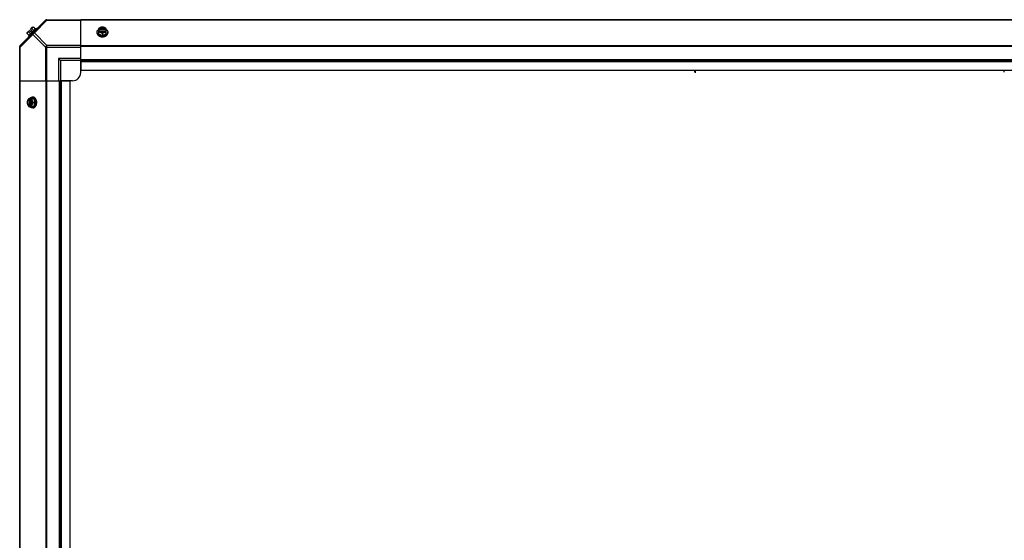
# Model space of a CAD drawing. Units: millimetres. Extents: x -4725 to 16605, y -1822 to 5024.
# Drawn here: x 2975 to 4186, y 2211 to 2851 of the extents above; entities that cross this region are included whole.
import ezdxf

# ---------------------------------------------------------------- set-up
doc = ezdxf.new("R2010")
doc.units = ezdxf.units.MM
doc.header["$LTSCALE"] = 30.734
doc.layers.get('0').update_dxf_attribs({"linetype": 'CONTINUOUS'})
doc.layers.add('3_ALL_AXES', color=7, linetype='CONTINUOUS')
doc.layers.add('7_ALL_ROUNDS', color=7, linetype='CONTINUOUS')

# ---------------------------------------------------------------- blocks, each defined once
blk = doc.blocks.new('BLOCO_25TR_1')
at = {"linetype": 'Continuous'}
for p, q in [((2984.3, 2833.8), (2986.7, 2831.4)), ((2984.4, 2834.8), (2987.1, 2837.4)), ((2995.2, 2840), (2985.9, 2830.7)), ((2986.2, 2835.8), (2988.6, 2833.4)), ((2987.1, 2837.4), (2989.1, 2835.5)), ((2988.4, 2838.8), (2991.1, 2841.5)), ((2988.4, 2838.8), (2990.4, 2836.8)), ((2989.1, 2835.5), (2990.4, 2836.8)), ((2992.5, 2837.3), (2990.1, 2839.7)), ((2992.1, 2841.6), (2994.4, 2839.2)), ((2996.1, 2839.1), (2995.2, 2840)), ((3070.3, 2834.4), (3070.3, 2835.3)), ((3072.1, 2839.7), (3072.1, 2833.4)), ((3072.1, 2833.4), (3076.9, 2831.4)), ((3073.2, 2838.8), (3072.2, 2838.8)), ((3072.2, 2837.4), (3073.2, 2837.4)), ((3073.2, 2838.5), (3073.2, 2838.8)), ((3080.6, 2838.5), (3073.2, 2838.5)), ((3073.3, 2837.2), (3080.4, 2837.2)), ((3076.9, 2833.8), (3076.9, 2831.4)), ((3076.9, 2831.4), (3081.6, 2833.4)), ((3080.6, 2838.8), (3080.6, 2838.5)), ((3081.5, 2838.8), (3080.6, 2838.8)), ((3080.6, 2837.4), (3081.5, 2837.4)), ((3081.6, 2833.4), (3081.6, 2839.7)), ((3083.5, 2834.4), (3083.5, 2835.3)), ((2985.9, 2830.7), (2986.8, 2829.8)), ((3805.2, 2786.2), (3805.2, 2788.7)), ((3806.2, 2785.5), (3806.2, 2788.1)), ((4185.2, 2788.1), (4185.2, 2786.2)), ((2986.2, 2753.8), (2992.5, 2753.8)), ((2987.1, 2753.7), (2987.1, 2752.7)), ((2987.1, 2752.7), (2987.4, 2752.7)), ((2987.4, 2752.7), (2987.4, 2745.3)), ((2988.4, 2752.7), (2988.4, 2753.7)), ((2988.7, 2745.5), (2988.7, 2752.6)), ((2991.4, 2755.6), (2990.5, 2755.6)), ((2992.1, 2749), (2994.4, 2749)), ((2994.4, 2749), (2992.5, 2753.8)), ((2992.5, 2744.2), (2994.4, 2749)), ((2986.2, 2744.2), (2992.5, 2744.2)), ((2987.1, 2745.3), (2987.1, 2744.3)), ((2987.4, 2745.3), (2987.1, 2745.3)), ((2988.4, 2744.3), (2988.4, 2745.3)), ((2991.4, 2742.4), (2990.5, 2742.4))]:
    blk.add_line(p, q, dxfattribs=at)
for centre, radius, start, end in [((2992.5, 2833.4), 8.25, 170.2644, 176.8103), ((2992.5, 2833.4), 6.74, 143.1301, 159.0948), ((2992.5, 2833.4), 6.74, 110.9052, 126.8699), ((2992.5, 2833.4), 8.25, 93.1897, 99.7356), ((3076.1, 2830.9), 8.82, 116.0991, 116.7969), ((3076.1, 2829.5), 8.84, 116.0998, 116.7962), ((3077.7, 2830.9), 8.84, 63.2038, 63.9002), ((3077.7, 2829.5), 8.82, 63.2031, 63.9009), ((3076.9, 2840), 9.32, 270.0003, 273.7915), ((2995, 2749.8), 8.84, 153.2038, 153.9002), ((2996.4, 2749.8), 8.82, 153.2031, 153.9009), ((2985.9, 2749), 9.33, 356.2139, 359.9993), ((2995, 2748.2), 8.82, 206.0991, 206.7969), ((2996.4, 2748.2), 8.84, 206.0998, 206.7962)]:
    blk.add_arc(centre, radius, start, end, dxfattribs=at)
for points, knots in [([(2984.3, 2833.8), (2984.3, 2833.9), (2984.3, 2834), (2984.3, 2834.2), (2984.4, 2834.4), (2984.4, 2834.6), (2984.5, 2834.8), (2984.6, 2834.9), (2984.7, 2835.1), (2984.8, 2835.2), (2984.8, 2835.2)], [0, 0, 0, 0, 0.139018, 0.27292, 0.402085, 0.527043, 0.6485, 0.767253, 0.884134, 1, 1, 1, 1]), ([(2984.8, 2835.2), (2984.9, 2835.2), (2985, 2835.3), (2985.1, 2835.4), (2985.3, 2835.5), (2985.4, 2835.6), (2985.6, 2835.7), (2985.8, 2835.7), (2986, 2835.7), (2986.2, 2835.8), (2986.2, 2835.8)], [0, 0, 0, 0, 0.115866, 0.232747, 0.3515, 0.472957, 0.597915, 0.72708, 0.860982, 1, 1, 1, 1]), ([(2990.1, 2839.7), (2990.1, 2839.7), (2990.1, 2839.9), (2990.2, 2840.1), (2990.2, 2840.3), (2990.3, 2840.4), (2990.4, 2840.6), (2990.4, 2840.8), (2990.6, 2840.9), (2990.6, 2841), (2990.7, 2841)], [0, 0, 0, 0, 0.139018, 0.27292, 0.402085, 0.527043, 0.6485, 0.767253, 0.884134, 1, 1, 1, 1]), ([(2990.7, 2841), (2990.7, 2841.1), (2990.8, 2841.2), (2991, 2841.3), (2991.1, 2841.4), (2991.3, 2841.4), (2991.5, 2841.5), (2991.7, 2841.5), (2991.9, 2841.6), (2992, 2841.6), (2992.1, 2841.6)], [0, 0, 0, 0, 0.115866, 0.232747, 0.3515, 0.472957, 0.597915, 0.72708, 0.860982, 1, 1, 1, 1]), ([(3070.3, 2835.3), (3070.3, 2835.4), (3070.3, 2835.6), (3070.3, 2835.8), (3070.3, 2836), (3070.4, 2836.2), (3070.5, 2836.4), (3070.5, 2836.7), (3070.6, 2836.9), (3070.8, 2837.1), (3071, 2837.4), (3071.2, 2837.7), (3071.4, 2837.9), (3071.7, 2838.2), (3072, 2838.5), (3072.1, 2838.6)], [0, 0, 0, 0, 0.057857, 0.115845, 0.174093, 0.232726, 0.291861, 0.351613, 0.412081, 0.47336, 0.598612, 0.662765, 0.727986, 0.861718, 1, 1, 1, 1]), ([(3071.7, 2832.4), (3071.6, 2832.5), (3071.4, 2832.7), (3071.1, 2833), (3071, 2833.3), (3070.8, 2833.4), (3070.7, 2833.6), (3070.6, 2833.9), (3070.5, 2834.1), (3070.4, 2834.4), (3070.4, 2834.6), (3070.3, 2834.7), (3070.3, 2834.9), (3070.3, 2835.1), (3070.3, 2835.3), (3070.3, 2835.3)], [0, 0, 0, 0, 0.136229, 0.268477, 0.333192, 0.397006, 0.45997, 0.522137, 0.644308, 0.704508, 0.764214, 0.823519, 0.882518, 0.941311, 1, 1, 1, 1]), ([(3070.3, 2834.4), (3070.3, 2834.3), (3070.3, 2834.1), (3070.3, 2833.8), (3070.4, 2833.5), (3070.5, 2833.2), (3070.6, 2832.9), (3070.8, 2832.7), (3071, 2832.4), (3071.1, 2832.2), (3071.2, 2832.1)], [0, 0, 0, 0, 0.120087, 0.240683, 0.362282, 0.48535, 0.610311, 0.737538, 0.86735, 1, 1, 1, 1]), ([(3074.5, 2841), (3074.4, 2841), (3074.2, 2840.9), (3073.8, 2840.7), (3073.3, 2840.4), (3072.7, 2840.1), (3072.3, 2839.8), (3072.1, 2839.7)], [0, 0, 0, 0, 0.120655, 0.242999, 0.491746, 0.744658, 1, 1, 1, 1]), ([(3072.1, 2835.8), (3072.2, 2835.8), (3072.4, 2835.7), (3072.8, 2835.7), (3073.3, 2835.6), (3073.8, 2835.5), (3074.2, 2835.3), (3074.4, 2835.2), (3074.5, 2835.2)], [0, 0, 0, 0, 0.115434, 0.233832, 0.478992, 0.734755, 0.866312, 1, 1, 1, 1]), ([(3074.5, 2841), (3074.4, 2841), (3074.1, 2840.9), (3073.7, 2840.6), (3073.3, 2840.4), (3073, 2840.1), (3072.7, 2839.8), (3072.5, 2839.5), (3072.3, 2839.1), (3072.2, 2838.9), (3072.2, 2838.8)], [0, 0, 0, 0, 0.140312, 0.276453, 0.408039, 0.534946, 0.657206, 0.775083, 0.88912, 1, 1, 1, 1]), ([(3072.2, 2837.4), (3072.2, 2837.3), (3072.3, 2837.1), (3072.5, 2836.8), (3072.7, 2836.4), (3073, 2836.1), (3073.3, 2835.9), (3073.7, 2835.6), (3074.1, 2835.4), (3074.4, 2835.3), (3074.5, 2835.2)], [0, 0, 0, 0, 0.11088, 0.224917, 0.342794, 0.465054, 0.591961, 0.723547, 0.859688, 1, 1, 1, 1]), ([(3080.6, 2838.8), (3080.5, 2838.9), (3080.5, 2839), (3080.4, 2839.2), (3080.2, 2839.4), (3080.1, 2839.6), (3079.9, 2839.8), (3079.7, 2840), (3079.5, 2840.1), (3079.2, 2840.3), (3079, 2840.4), (3078.6, 2840.5), (3078.1, 2840.7), (3077.5, 2840.8), (3076.9, 2840.8), (3076.3, 2840.8), (3075.6, 2840.7), (3075.1, 2840.5), (3074.6, 2840.3), (3074.3, 2840.1), (3074.1, 2840), (3073.9, 2839.8), (3073.7, 2839.6), (3073.5, 2839.4), (3073.4, 2839.2), (3073.3, 2839), (3073.2, 2838.9), (3073.2, 2838.8)], [0, 0, 0, 0, 0.025909, 0.052443, 0.079675, 0.107677, 0.136505, 0.166181, 0.196702, 0.228043, 0.260162, 0.293, 0.360481, 0.429779, 0.500018, 0.570258, 0.639555, 0.707036, 0.771955, 0.803297, 0.833817, 0.863493, 0.892321, 0.920324, 0.947557, 0.974091, 1, 1, 1, 1]), ([(3073.2, 2838.5), (3073.2, 2838.6), (3073.3, 2838.8), (3073.5, 2839), (3073.6, 2839.3), (3073.8, 2839.4), (3073.9, 2839.5)], [0, 0, 0, 0, 0.238053, 0.483411, 0.737097, 1, 1, 1, 1]), ([(3073.2, 2837.4), (3073.2, 2837.4), (3073.2, 2837.3), (3073.3, 2837.2), (3073.3, 2837.2)], [0, 0, 0, 0, 0.247251, 1, 1, 1, 1]), ([(3073.3, 2837.2), (3073.4, 2837.1), (3073.4, 2837), (3073.6, 2836.8), (3073.7, 2836.6), (3073.9, 2836.5), (3074.1, 2836.3), (3074.3, 2836.2), (3074.5, 2836), (3074.7, 2835.9), (3075, 2835.8), (3075.2, 2835.7), (3075.5, 2835.6), (3075.8, 2835.5), (3076.3, 2835.4), (3076.9, 2835.4), (3077.5, 2835.4), (3077.9, 2835.5), (3078.3, 2835.6), (3078.5, 2835.7), (3078.8, 2835.8), (3079, 2835.9), (3079.3, 2836), (3079.5, 2836.2), (3079.7, 2836.3), (3079.9, 2836.5), (3080, 2836.6), (3080.2, 2836.8), (3080.3, 2837), (3080.4, 2837.1), (3080.4, 2837.2)], [0, 0, 0, 0, 0.026326, 0.053298, 0.080975, 0.109401, 0.138592, 0.168547, 0.199248, 0.230663, 0.262746, 0.295439, 0.328674, 0.362373, 0.430795, 0.499999, 0.569202, 0.637624, 0.671323, 0.704558, 0.737251, 0.769334, 0.800749, 0.83145, 0.861406, 0.890598, 0.919024, 0.946701, 0.973674, 1, 1, 1, 1]), ([(3073.9, 2839.5), (3074, 2839.6), (3074.2, 2839.7), (3074.5, 2839.9), (3074.8, 2840.1), (3075, 2840.2), (3075.3, 2840.3), (3075.6, 2840.4), (3076, 2840.5), (3076.4, 2840.5), (3076.9, 2840.5), (3077.3, 2840.5), (3077.7, 2840.5), (3078.2, 2840.4), (3078.5, 2840.3), (3078.7, 2840.2), (3079, 2840.1), (3079.3, 2839.9), (3079.6, 2839.7), (3079.8, 2839.6), (3079.9, 2839.5)], [0, 0, 0, 0, 0.056366, 0.114921, 0.175543, 0.206575, 0.238037, 0.302086, 0.36736, 0.433476, 0.500019, 0.566561, 0.632675, 0.697946, 0.761989, 0.793448, 0.824477, 0.885092, 0.943641, 1, 1, 1, 1]), ([(3076.9, 2841.6), (3076.8, 2841.6), (3076.6, 2841.6), (3076.2, 2841.5), (3075.7, 2841.4), (3075.2, 2841.3), (3074.8, 2841.2), (3074.6, 2841.1), (3074.5, 2841)], [0, 0, 0, 0, 0.115434, 0.233832, 0.478992, 0.734755, 0.866312, 1, 1, 1, 1]), ([(3079.3, 2841), (3079.2, 2841.1), (3079, 2841.1), (3078.6, 2841.3), (3078.1, 2841.4), (3077.5, 2841.5), (3076.9, 2841.5), (3076.3, 2841.5), (3075.6, 2841.4), (3075.2, 2841.3), (3074.8, 2841.1), (3074.6, 2841.1), (3074.5, 2841)], [0, 0, 0, 0, 0.06025, 0.1214, 0.245824, 0.37237, 0.5, 0.62763, 0.754176, 0.878601, 0.93975, 1, 1, 1, 1]), ([(3074.5, 2835.2), (3074.6, 2835.2), (3074.8, 2835.1), (3075.2, 2834.9), (3075.7, 2834.6), (3076.3, 2834.2), (3076.7, 2834), (3076.9, 2833.8)], [0, 0, 0, 0, 0.120655, 0.242999, 0.491746, 0.744658, 1, 1, 1, 1]), ([(3074.5, 2835.2), (3074.6, 2835.2), (3074.8, 2835.1), (3075.2, 2835), (3075.6, 2834.9), (3076.3, 2834.8), (3076.9, 2834.7), (3077.5, 2834.8), (3078.1, 2834.9), (3078.6, 2835), (3079, 2835.1), (3079.2, 2835.2), (3079.3, 2835.2)], [0, 0, 0, 0, 0.06025, 0.1214, 0.245824, 0.37237, 0.5, 0.62763, 0.754176, 0.878601, 0.93975, 1, 1, 1, 1]), ([(3079.3, 2841), (3079.2, 2841.1), (3079, 2841.2), (3078.6, 2841.3), (3078.1, 2841.4), (3077.6, 2841.5), (3077.2, 2841.6), (3077, 2841.6), (3076.9, 2841.6)], [0, 0, 0, 0, 0.133688, 0.265245, 0.521008, 0.766168, 0.884566, 1, 1, 1, 1]), ([(3076.9, 2833.8), (3077.1, 2834), (3077.4, 2834.2), (3078, 2834.6), (3078.5, 2834.9), (3079, 2835.1), (3079.2, 2835.2), (3079.3, 2835.2)], [0, 0, 0, 0, 0.255342, 0.508254, 0.757001, 0.879345, 1, 1, 1, 1]), ([(3081.6, 2839.7), (3081.5, 2839.8), (3081.1, 2840.1), (3080.5, 2840.4), (3080, 2840.7), (3079.6, 2840.9), (3079.4, 2841), (3079.3, 2841)], [0, 0, 0, 0, 0.255342, 0.508254, 0.757001, 0.879345, 1, 1, 1, 1]), ([(3081.5, 2838.8), (3081.5, 2838.9), (3081.4, 2839.1), (3081.2, 2839.5), (3081, 2839.8), (3080.7, 2840.1), (3080.4, 2840.4), (3080.1, 2840.6), (3079.7, 2840.9), (3079.4, 2841), (3079.3, 2841)], [0, 0, 0, 0, 0.11088, 0.224917, 0.342794, 0.465054, 0.591961, 0.723547, 0.859688, 1, 1, 1, 1]), ([(3079.3, 2835.2), (3079.4, 2835.3), (3079.7, 2835.4), (3080.1, 2835.6), (3080.4, 2835.9), (3080.7, 2836.1), (3081, 2836.4), (3081.2, 2836.8), (3081.4, 2837.1), (3081.5, 2837.3), (3081.5, 2837.4)], [0, 0, 0, 0, 0.140312, 0.276453, 0.408039, 0.534946, 0.657206, 0.775083, 0.88912, 1, 1, 1, 1]), ([(3079.3, 2835.2), (3079.4, 2835.2), (3079.6, 2835.3), (3080, 2835.5), (3080.5, 2835.6), (3081, 2835.7), (3081.4, 2835.7), (3081.5, 2835.8), (3081.6, 2835.8)], [0, 0, 0, 0, 0.133688, 0.265245, 0.521008, 0.766168, 0.884566, 1, 1, 1, 1]), ([(3079.9, 2839.5), (3080, 2839.4), (3080.1, 2839.3), (3080.3, 2839), (3080.5, 2838.8), (3080.5, 2838.6), (3080.6, 2838.5)], [0, 0, 0, 0, 0.262889, 0.516572, 0.761936, 1, 1, 1, 1]), ([(3080.4, 2837.2), (3080.5, 2837.2), (3080.5, 2837.3), (3080.5, 2837.4), (3080.6, 2837.4)], [0, 0, 0, 0, 0.253, 1, 1, 1, 1]), ([(3082.6, 2833.1), (3082.6, 2833), (3082.4, 2832.7), (3082.1, 2832.4), (3081.7, 2832.2), (3081.5, 2832), (3081.4, 2831.9)], [0, 0, 0, 0, 0.239865, 0.486407, 0.73979, 1, 1, 1, 1]), ([(3081.7, 2838.6), (3081.8, 2838.5), (3082.1, 2838.2), (3082.4, 2837.9), (3082.6, 2837.7), (3082.8, 2837.4), (3083, 2837.1), (3083.1, 2836.9), (3083.2, 2836.7), (3083.3, 2836.4), (3083.4, 2836.2), (3083.4, 2836), (3083.5, 2835.8), (3083.5, 2835.6), (3083.5, 2835.4), (3083.5, 2835.3)], [0, 0, 0, 0, 0.138282, 0.272013, 0.337235, 0.401387, 0.526639, 0.587918, 0.648386, 0.708138, 0.767274, 0.825906, 0.884154, 0.942143, 1, 1, 1, 1]), ([(3083.5, 2835.3), (3083.5, 2835.2), (3083.5, 2835), (3083.4, 2834.7), (3083.4, 2834.4), (3083.3, 2834.2), (3083.2, 2833.9), (3083, 2833.6), (3082.8, 2833.3), (3082.7, 2833.1), (3082.6, 2833.1)], [0, 0, 0, 0, 0.120296, 0.241078, 0.362817, 0.485959, 0.610914, 0.738041, 0.867653, 1, 1, 1, 1]), ([(3082.6, 2832.1), (3082.7, 2832.2), (3082.8, 2832.4), (3083, 2832.6), (3083.1, 2832.9), (3083.3, 2833.2), (3083.4, 2833.5), (3083.4, 2833.8), (3083.5, 2834.1), (3083.5, 2834.3), (3083.5, 2834.4)], [0, 0, 0, 0, 0.132675, 0.262503, 0.389738, 0.5147, 0.637762, 0.75935, 0.87993, 1, 1, 1, 1]), ([(3071.2, 2832.1), (3071.2, 2832), (3071.4, 2831.8), (3071.6, 2831.6), (3071.7, 2831.5)], [0, 0, 0, 0, 0.493201, 1, 1, 1, 1]), ([(3072.4, 2831.9), (3072.3, 2832), (3072.1, 2832.1), (3071.9, 2832.3), (3071.7, 2832.4)], [0, 0, 0, 0, 0.254846, 1, 1, 1, 1]), ([(3071.7, 2831.5), (3071.9, 2831.4), (3072.2, 2831.2), (3072.6, 2830.9), (3072.9, 2830.7), (3073.2, 2830.5), (3073.5, 2830.4), (3073.7, 2830.3)], [0, 0, 0, 0, 0.238492, 0.484928, 0.611052, 0.739004, 1, 1, 1, 1]), ([(3076.9, 2830.7), (3076.7, 2830.7), (3076.3, 2830.7), (3075.7, 2830.7), (3075.1, 2830.8), (3074.5, 2831), (3073.9, 2831.2), (3073.4, 2831.4), (3072.9, 2831.6), (3072.5, 2831.8), (3072.4, 2831.9)], [0, 0, 0, 0, 0.130544, 0.260576, 0.389447, 0.516664, 0.64174, 0.764225, 0.883743, 1, 1, 1, 1]), ([(3073.7, 2830.3), (3073.9, 2830.3), (3074.4, 2830.1), (3075, 2829.9), (3075.6, 2829.8), (3076.3, 2829.8), (3076.7, 2829.8), (3076.9, 2829.8)], [0, 0, 0, 0, 0.243256, 0.429539, 0.618285, 0.80876, 1, 1, 1, 1]), ([(3076.9, 2829.8), (3077, 2829.8), (3077.3, 2829.8), (3077.8, 2829.8), (3078.3, 2829.9), (3078.9, 2830), (3079.5, 2830.1), (3079.9, 2830.3), (3080.1, 2830.3)], [0, 0, 0, 0, 0.127526, 0.254882, 0.444856, 0.632847, 0.818135, 1, 1, 1, 1]), ([(3081.4, 2831.9), (3081.2, 2831.8), (3081, 2831.7), (3080.5, 2831.4), (3080.1, 2831.2), (3079.6, 2831.1), (3079.1, 2830.9), (3078.4, 2830.8), (3077.9, 2830.7), (3077.5, 2830.7)], [0, 0, 0, 0, 0.116774, 0.236457, 0.358835, 0.483636, 0.610538, 0.739169, 1, 1, 1, 1]), ([(3080.1, 2830.3), (3080.2, 2830.4), (3080.5, 2830.5), (3080.9, 2830.7), (3081.2, 2830.9), (3081.6, 2831.2), (3081.9, 2831.4), (3082, 2831.5)], [0, 0, 0, 0, 0.260975, 0.388922, 0.515043, 0.761486, 1, 1, 1, 1]), ([(3082, 2831.5), (3082.1, 2831.6), (3082.3, 2831.8), (3082.5, 2832), (3082.6, 2832.1)], [0, 0, 0, 0, 0.50678, 1, 1, 1, 1]), ([(2984.8, 2751.4), (2984.8, 2751.3), (2984.7, 2751.1), (2984.6, 2750.7), (2984.4, 2750.2), (2984.3, 2749.7), (2984.3, 2749.3), (2984.3, 2749.1), (2984.3, 2749)], [0, 0, 0, 0, 0.133688, 0.265245, 0.521008, 0.766168, 0.884566, 1, 1, 1, 1]), ([(2984.3, 2749), (2984.3, 2748.9), (2984.3, 2748.7), (2984.3, 2748.3), (2984.4, 2747.8), (2984.6, 2747.3), (2984.7, 2746.9), (2984.8, 2746.7), (2984.8, 2746.6)], [0, 0, 0, 0, 0.115434, 0.233832, 0.478992, 0.734755, 0.866312, 1, 1, 1, 1]), ([(2984.8, 2751.4), (2984.8, 2751.3), (2984.7, 2751.1), (2984.6, 2750.7), (2984.5, 2750.2), (2984.4, 2749.6), (2984.4, 2749), (2984.4, 2748.4), (2984.5, 2747.8), (2984.6, 2747.3), (2984.7, 2746.9), (2984.8, 2746.7), (2984.8, 2746.6)], [0, 0, 0, 0, 0.06025, 0.1214, 0.245824, 0.37237, 0.5, 0.62763, 0.754176, 0.878601, 0.93975, 1, 1, 1, 1]), ([(2986.2, 2753.8), (2986.1, 2753.6), (2985.8, 2753.2), (2985.4, 2752.6), (2985.2, 2752.1), (2985, 2751.7), (2984.9, 2751.5), (2984.8, 2751.4)], [0, 0, 0, 0, 0.255342, 0.508254, 0.757001, 0.879345, 1, 1, 1, 1]), ([(2987.1, 2753.7), (2987, 2753.6), (2986.7, 2753.5), (2986.4, 2753.4), (2986.1, 2753.1), (2985.8, 2752.9), (2985.5, 2752.6), (2985.3, 2752.2), (2985, 2751.8), (2984.9, 2751.5), (2984.8, 2751.4)], [0, 0, 0, 0, 0.11088, 0.224917, 0.342794, 0.465054, 0.591961, 0.723547, 0.859688, 1, 1, 1, 1]), ([(2987.1, 2752.7), (2987, 2752.7), (2986.9, 2752.6), (2986.7, 2752.5), (2986.5, 2752.3), (2986.3, 2752.2), (2986.1, 2752), (2985.9, 2751.8), (2985.8, 2751.6), (2985.6, 2751.3), (2985.5, 2751.1), (2985.3, 2750.7), (2985.2, 2750.2), (2985.1, 2749.6), (2985.1, 2749), (2985.1, 2748.4), (2985.2, 2747.8), (2985.4, 2747.2), (2985.6, 2746.8), (2985.8, 2746.4), (2985.9, 2746.2), (2986.1, 2746), (2986.3, 2745.8), (2986.5, 2745.7), (2986.7, 2745.5), (2986.9, 2745.4), (2987, 2745.3), (2987.1, 2745.3)], [0, 0, 0, 0, 0.025909, 0.052443, 0.079675, 0.107677, 0.136505, 0.166181, 0.196702, 0.228043, 0.260162, 0.293, 0.360481, 0.429779, 0.500018, 0.570258, 0.639555, 0.707036, 0.771955, 0.803297, 0.833817, 0.863493, 0.892321, 0.920324, 0.947557, 0.974091, 1, 1, 1, 1]), ([(2986.4, 2746), (2986.3, 2746.1), (2986.1, 2746.3), (2985.9, 2746.6), (2985.8, 2746.9), (2985.7, 2747.1), (2985.6, 2747.4), (2985.5, 2747.7), (2985.4, 2748.1), (2985.4, 2748.6), (2985.3, 2749), (2985.4, 2749.4), (2985.4, 2749.9), (2985.5, 2750.3), (2985.6, 2750.6), (2985.7, 2750.9), (2985.8, 2751.1), (2985.9, 2751.4), (2986.1, 2751.7), (2986.3, 2751.9), (2986.4, 2752)], [0, 0, 0, 0, 0.056366, 0.114921, 0.175543, 0.206575, 0.238037, 0.302086, 0.36736, 0.433476, 0.500019, 0.566561, 0.632675, 0.697946, 0.761989, 0.793448, 0.824477, 0.885092, 0.943641, 1, 1, 1, 1]), ([(2986.4, 2752), (2986.5, 2752.1), (2986.6, 2752.2), (2986.8, 2752.4), (2987.1, 2752.6), (2987.3, 2752.7), (2987.4, 2752.7)], [0, 0, 0, 0, 0.262889, 0.516572, 0.761936, 1, 1, 1, 1]), ([(2987.3, 2753.8), (2987.4, 2753.9), (2987.6, 2754.2), (2987.9, 2754.5), (2988.2, 2754.7), (2988.5, 2754.9), (2988.7, 2755.1), (2989, 2755.2), (2989.2, 2755.3), (2989.4, 2755.4), (2989.7, 2755.5), (2989.9, 2755.5), (2990.1, 2755.6), (2990.3, 2755.6), (2990.5, 2755.6), (2990.5, 2755.6)], [0, 0, 0, 0, 0.138282, 0.272013, 0.337235, 0.401387, 0.526639, 0.587918, 0.648386, 0.708138, 0.767274, 0.825906, 0.884154, 0.942143, 1, 1, 1, 1]), ([(2990.7, 2751.4), (2990.6, 2751.5), (2990.5, 2751.8), (2990.3, 2752.2), (2990, 2752.6), (2989.7, 2752.9), (2989.4, 2753.1), (2989.1, 2753.4), (2988.8, 2753.5), (2988.6, 2753.6), (2988.4, 2753.7)], [0, 0, 0, 0, 0.140312, 0.276453, 0.408039, 0.534946, 0.657206, 0.775083, 0.88912, 1, 1, 1, 1]), ([(2988.7, 2752.6), (2988.7, 2752.6), (2988.6, 2752.6), (2988.5, 2752.7), (2988.4, 2752.7)], [0, 0, 0, 0, 0.253, 1, 1, 1, 1]), ([(2988.7, 2745.4), (2988.8, 2745.5), (2988.9, 2745.6), (2989.1, 2745.7), (2989.3, 2745.8), (2989.4, 2746), (2989.6, 2746.2), (2989.7, 2746.4), (2989.9, 2746.6), (2990, 2746.8), (2990.1, 2747.1), (2990.2, 2747.3), (2990.3, 2747.6), (2990.4, 2748), (2990.4, 2748.4), (2990.5, 2749), (2990.4, 2749.6), (2990.4, 2750), (2990.3, 2750.4), (2990.2, 2750.7), (2990.1, 2750.9), (2990, 2751.2), (2989.9, 2751.4), (2989.7, 2751.6), (2989.6, 2751.8), (2989.4, 2752), (2989.3, 2752.2), (2989.1, 2752.3), (2988.9, 2752.5), (2988.8, 2752.5), (2988.7, 2752.6)], [0, 0, 0, 0, 0.026326, 0.053298, 0.080975, 0.109401, 0.138592, 0.168547, 0.199248, 0.230663, 0.262746, 0.295439, 0.328674, 0.362373, 0.430795, 0.499999, 0.569202, 0.637624, 0.671323, 0.704558, 0.737251, 0.769334, 0.800749, 0.83145, 0.861406, 0.890598, 0.919024, 0.946701, 0.973674, 1, 1, 1, 1]), ([(2990.7, 2751.4), (2990.6, 2751.5), (2990.6, 2751.7), (2990.4, 2752.1), (2990.3, 2752.6), (2990.2, 2753.1), (2990.1, 2753.5), (2990.1, 2753.7), (2990.1, 2753.8)], [0, 0, 0, 0, 0.133688, 0.265245, 0.521008, 0.766168, 0.884566, 1, 1, 1, 1]), ([(2990.5, 2755.6), (2990.6, 2755.6), (2990.8, 2755.6), (2991, 2755.6), (2991.2, 2755.5), (2991.5, 2755.5), (2991.7, 2755.4), (2991.9, 2755.3), (2992.1, 2755.2), (2992.3, 2755.1), (2992.5, 2755), (2992.8, 2754.8), (2993.1, 2754.5), (2993.5, 2754.2), (2993.7, 2753.9), (2993.9, 2753.6), (2994.2, 2753.2), (2994.4, 2752.7), (2994.7, 2752.1), (2994.9, 2751.5), (2995, 2750.9), (2995.1, 2750.3), (2995.2, 2749.6), (2995.2, 2749.2), (2995.2, 2749)], [0, 0, 0, 0, 0.02571, 0.051482, 0.077377, 0.103452, 0.129764, 0.156365, 0.183303, 0.210619, 0.238352, 0.266533, 0.324316, 0.384132, 0.414832, 0.446052, 0.510011, 0.575925, 0.643628, 0.712904, 0.783487, 0.855079, 0.92738, 1, 1, 1, 1]), ([(2992.1, 2749), (2991.9, 2749.2), (2991.6, 2749.6), (2991.3, 2750.2), (2991, 2750.7), (2990.8, 2751.1), (2990.7, 2751.3), (2990.7, 2751.4)], [0, 0, 0, 0, 0.255342, 0.508254, 0.757001, 0.879345, 1, 1, 1, 1]), ([(2990.7, 2746.6), (2990.7, 2746.7), (2990.8, 2746.9), (2990.9, 2747.3), (2991, 2747.8), (2991.1, 2748.4), (2991.1, 2749), (2991.1, 2749.6), (2991, 2750.2), (2990.9, 2750.7), (2990.8, 2751.1), (2990.7, 2751.3), (2990.7, 2751.4)], [0, 0, 0, 0, 0.06025, 0.1214, 0.245824, 0.37237, 0.5, 0.62763, 0.754176, 0.878601, 0.93975, 1, 1, 1, 1]), ([(2990.7, 2746.6), (2990.7, 2746.7), (2990.8, 2746.9), (2991, 2747.3), (2991.3, 2747.8), (2991.6, 2748.4), (2991.9, 2748.8), (2992.1, 2749)], [0, 0, 0, 0, 0.120655, 0.242999, 0.491746, 0.744658, 1, 1, 1, 1]), ([(2995.5, 2752.2), (2995.4, 2752.4), (2995.3, 2752.8), (2995, 2753.3), (2994.8, 2753.6), (2994.6, 2753.9), (2994.3, 2754.2), (2994.1, 2754.5), (2993.8, 2754.7), (2993.5, 2754.9), (2993.3, 2755.1), (2993, 2755.2), (2992.7, 2755.4), (2992.4, 2755.5), (2992.1, 2755.6), (2991.8, 2755.6), (2991.5, 2755.6), (2991.4, 2755.6)], [0, 0, 0, 0, 0.143754, 0.213655, 0.282117, 0.349089, 0.414545, 0.478485, 0.540936, 0.601953, 0.661627, 0.720074, 0.777442, 0.833908, 0.889673, 0.944958, 1, 1, 1, 1]), ([(2995.2, 2748.4), (2995.2, 2748.1), (2995.1, 2747.6), (2995, 2747), (2994.9, 2746.5), (2994.7, 2746.1), (2994.6, 2745.7), (2994.5, 2745.4), (2994.3, 2745.1), (2994.1, 2744.7), (2993.7, 2744.2), (2993.3, 2743.7), (2993, 2743.4), (2992.8, 2743.2)], [0, 0, 0, 0, 0.136232, 0.27069, 0.337003, 0.402551, 0.467235, 0.530969, 0.593676, 0.655292, 0.775004, 0.889899, 1, 1, 1, 1]), ([(2996.1, 2749), (2996.1, 2749.1), (2996.1, 2749.4), (2996.1, 2749.9), (2996, 2750.4), (2995.9, 2751), (2995.7, 2751.6), (2995.6, 2752), (2995.5, 2752.2)], [0, 0, 0, 0, 0.127526, 0.254882, 0.444856, 0.632847, 0.818135, 1, 1, 1, 1]), ([(2995.5, 2745.8), (2995.6, 2746.1), (2995.8, 2746.5), (2995.9, 2747.2), (2996, 2747.8), (2996.1, 2748.4), (2996.1, 2748.8), (2996.1, 2749)], [0, 0, 0, 0, 0.243256, 0.429539, 0.618285, 0.80876, 1, 1, 1, 1]), ([(2984.8, 2746.6), (2984.9, 2746.5), (2985, 2746.3), (2985.2, 2745.9), (2985.4, 2745.4), (2985.8, 2744.8), (2986.1, 2744.4), (2986.2, 2744.2)], [0, 0, 0, 0, 0.120655, 0.242999, 0.491746, 0.744658, 1, 1, 1, 1]), ([(2984.8, 2746.6), (2984.9, 2746.5), (2985, 2746.2), (2985.3, 2745.8), (2985.5, 2745.5), (2985.8, 2745.1), (2986.1, 2744.9), (2986.4, 2744.6), (2986.7, 2744.5), (2987, 2744.4), (2987.1, 2744.3)], [0, 0, 0, 0, 0.140312, 0.276453, 0.408039, 0.534946, 0.657206, 0.775083, 0.88912, 1, 1, 1, 1]), ([(2987.4, 2745.3), (2987.3, 2745.3), (2987.1, 2745.4), (2986.8, 2745.6), (2986.6, 2745.8), (2986.5, 2745.9), (2986.4, 2746)], [0, 0, 0, 0, 0.238053, 0.483411, 0.737097, 1, 1, 1, 1]), ([(2990.5, 2742.4), (2990.5, 2742.4), (2990.3, 2742.4), (2990.1, 2742.4), (2989.9, 2742.5), (2989.7, 2742.5), (2989.4, 2742.6), (2989.2, 2742.7), (2989, 2742.8), (2988.7, 2742.9), (2988.5, 2743.1), (2988.2, 2743.3), (2987.9, 2743.5), (2987.6, 2743.8), (2987.4, 2744.1), (2987.3, 2744.2)], [0, 0, 0, 0, 0.057857, 0.115845, 0.174093, 0.232726, 0.291861, 0.351613, 0.412081, 0.47336, 0.598612, 0.662765, 0.727986, 0.861718, 1, 1, 1, 1]), ([(2988.4, 2744.3), (2988.6, 2744.4), (2988.8, 2744.5), (2989.1, 2744.6), (2989.4, 2744.9), (2989.7, 2745.1), (2990, 2745.5), (2990.3, 2745.8), (2990.5, 2746.2), (2990.6, 2746.5), (2990.7, 2746.6)], [0, 0, 0, 0, 0.11088, 0.224917, 0.342794, 0.465054, 0.591961, 0.723547, 0.859688, 1, 1, 1, 1]), ([(2988.4, 2745.3), (2988.5, 2745.3), (2988.6, 2745.4), (2988.6, 2745.4), (2988.7, 2745.4)], [0, 0, 0, 0, 0.247251, 1, 1, 1, 1]), ([(2990.1, 2744.2), (2990.1, 2744.3), (2990.1, 2744.5), (2990.2, 2744.9), (2990.3, 2745.4), (2990.4, 2745.9), (2990.6, 2746.3), (2990.6, 2746.5), (2990.7, 2746.6)], [0, 0, 0, 0, 0.115434, 0.233832, 0.478992, 0.734755, 0.866312, 1, 1, 1, 1]), ([(2992.8, 2743.2), (2992.7, 2743.2), (2992.6, 2743), (2992.3, 2742.9), (2992, 2742.7), (2991.7, 2742.6), (2991.4, 2742.5), (2991.1, 2742.4), (2990.8, 2742.4), (2990.6, 2742.4), (2990.5, 2742.4)], [0, 0, 0, 0, 0.132346, 0.261957, 0.389083, 0.514038, 0.63718, 0.75892, 0.879703, 1, 1, 1, 1]), ([(2991.4, 2742.4), (2991.5, 2742.4), (2991.8, 2742.4), (2992.1, 2742.5), (2992.4, 2742.5), (2992.7, 2742.6), (2993, 2742.8), (2993.3, 2742.9), (2993.5, 2743.1), (2993.8, 2743.3), (2994.1, 2743.6), (2994.3, 2743.8), (2994.6, 2744.1), (2994.8, 2744.4), (2995, 2744.7), (2995.3, 2745.2), (2995.4, 2745.6), (2995.5, 2745.8)], [0, 0, 0, 0, 0.055042, 0.110327, 0.166092, 0.222558, 0.279926, 0.338373, 0.398046, 0.459064, 0.521515, 0.585454, 0.650911, 0.717883, 0.786345, 0.856246, 1, 1, 1, 1])]:
    blk.add_open_spline(points, degree=3, knots=knots, dxfattribs=at)
at = {"layer": '3_ALL_AXES', "linetype": 'Continuous'}
for p, q in [((3050.2, 2801.9), (3050.2, 2788.7)), ((3050.2, 2801.9), (5150.2, 2801.9)), ((3050.2, 2800.7), (5150.2, 2800.7)), ((3050.2, 2799.5), (5150.2, 2799.5)), ((3050.2, 2788.7), (5150.2, 2788.7)), ((3024, 1675.7), (3024, 2775.7)), ((3024, 2775.7), (3037.2, 2775.7)), ((3025.2, 1675.7), (3025.2, 2775.7)), ((3026.4, 1675.7), (3026.4, 2775.7)), ((3037.2, 1675.7), (3037.2, 2775.7))]:
    blk.add_line(p, q, dxfattribs=at)
at = {"layer": '7_ALL_ROUNDS', "linetype": 'Continuous'}
for p, q in [((2975.5, 2818.5), (3007.4, 2850.4)), ((3008.7, 2850), (2993.2, 2834.4)), ((3008.2, 2850.7), (5192.2, 2850.7)), ((3008.7, 2850), (3008.7, 2850.7)), ((3008.7, 2850), (3050.2, 2850)), ((3050.2, 2801.9), (3050.2, 2850.7)), ((5150.2, 2850.4), (3050.2, 2850.4)), ((2975.9, 2817.1), (2991.4, 2832.7)), ((2991.4, 2832.7), (3007, 2817.1)), ((2993.2, 2834.4), (3008.7, 2818.9)), ((2975.2, 1633.7), (2975.2, 2817.7)), ((2975.2, 2817.1), (2975.9, 2817.1)), ((2975.9, 2775.7), (2975.9, 2817.1)), ((3007, 2817.1), (3007, 2775.7)), ((3007, 2817.1), (3050.2, 2817.1)), ((3008.7, 2775.7), (3008.7, 2818.9)), ((3050.2, 2818.9), (3008.7, 2818.9)), ((5150.2, 2818.5), (3050.2, 2818.5)), ((5150.2, 2817.7), (3050.2, 2817.7)), ((3022.7, 2803.2), (3022.7, 2775.7)), ((3025.2, 2800.7), (3022.7, 2803.2)), ((3050.2, 2803.2), (3022.7, 2803.2)), ((3025.2, 2800.7), (3025.2, 2775.7)), ((3050.2, 2800.7), (3025.2, 2800.7)), ((3050.2, 2785.7), (3050.2, 2800)), ((2975.2, 2775.7), (3024, 2775.7)), ((2975.5, 2775.7), (2975.5, 1675.7)), ((3007.4, 2775.7), (3007.4, 1675.7)), ((3008.2, 2775.7), (3008.2, 1675.7)), ((3040.2, 2775.7), (3025.9, 2775.7))]:
    blk.add_line(p, q, dxfattribs=at)
for centre, radius, start, end in [((3008.7, 2848.2), 2.5, 90, 135), ((3008.2, 2849.5), 1.18, 90, 135), ((2977.7, 2817.1), 2.5, 135, 180), ((2976.4, 2817.7), 1.18, 135, 180), ((3040.2, 2785.7), 10, 270, 0)]:
    blk.add_arc(centre, radius, start, end, dxfattribs=at)
for points, knots in [([(3007, 2850), (3007.1, 2850.1), (3007.3, 2850.2), (3007.7, 2850.3), (3008.2, 2850.2), (3008.6, 2850.1), (3008.7, 2850)], [0, 0, 0, 0, 0.204342, 0.432831, 0.697989, 1, 1, 1, 1]), ([(2991.4, 2834.4), (2991.4, 2834.3), (2991.2, 2834.1), (2991.1, 2833.7), (2991.2, 2833.2), (2991.4, 2832.8), (2991.4, 2832.7)], [0, 0, 0, 0, 0.204343, 0.432834, 0.697991, 1, 1, 1, 1]), ([(2993.2, 2834.4), (2993, 2834.5), (2992.7, 2834.7), (2992.2, 2834.7), (2991.8, 2834.7), (2991.5, 2834.5), (2991.4, 2834.4)], [0, 0, 0, 0, 0.302009, 0.567166, 0.795657, 1, 1, 1, 1]), ([(2975.9, 2817.1), (2975.8, 2817.3), (2975.7, 2817.6), (2975.6, 2818.1), (2975.7, 2818.6), (2975.8, 2818.8), (2975.9, 2818.9)], [0, 0, 0, 0, 0.302011, 0.567169, 0.795658, 1, 1, 1, 1]), ([(3008.7, 2818.9), (3008.4, 2818.7), (3007.7, 2818.2), (3007.2, 2817.5), (3007, 2817.1)], [0, 0, 0, 0, 0.500001, 1, 1, 1, 1])]:
    blk.add_open_spline(points, degree=3, knots=knots, dxfattribs=at)
blk.add_open_spline([(2991.4, 2832.7), (2991.6, 2833), (2992.1, 2833.7), (2992.8, 2834.3), (2993.2, 2834.4)], degree=3, dxfattribs=at)

msp = doc.modelspace()

# ---------------------------------------------------------------- block references
msp.add_blockref('BLOCO_25TR_1', (0, 0))

doc.saveas('drawing.dxf')
